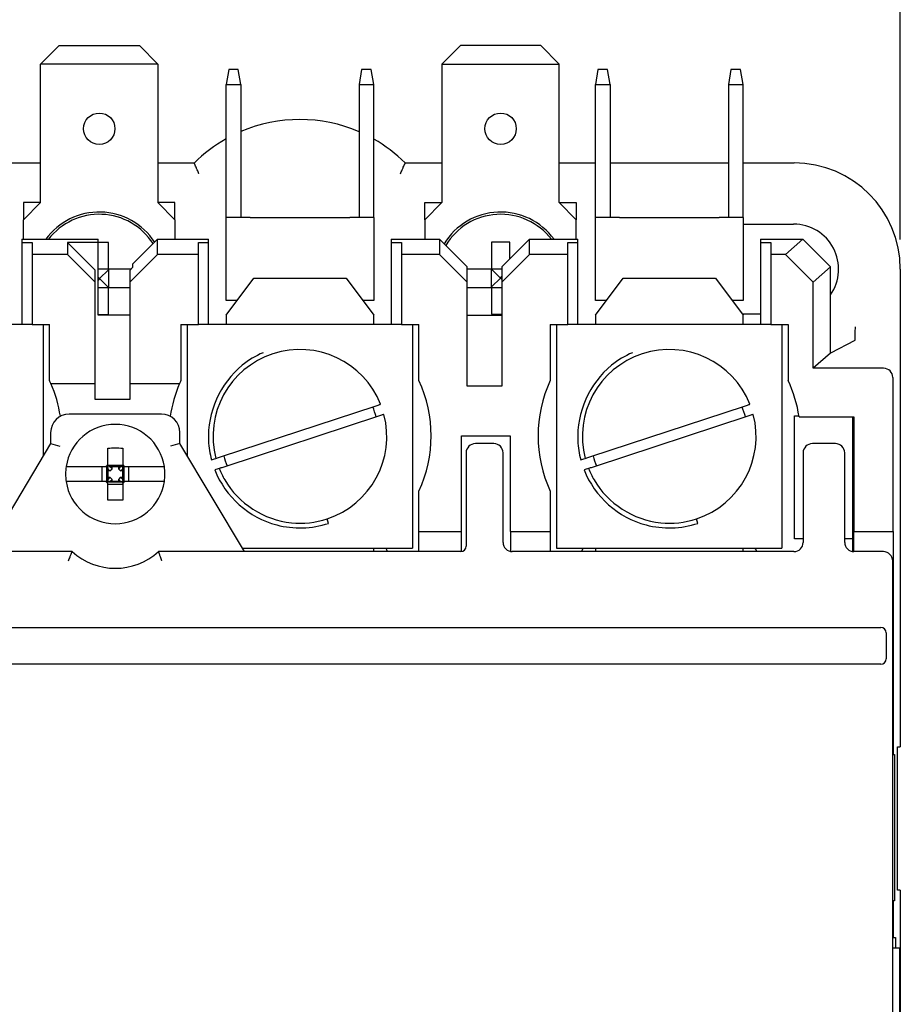
# Model space of a CAD drawing. Units: inches. Extents: x -171 to 180, y -59 to 132.
# Drawn here: x 5 to 53, y 13 to 66 of the extents above; entities that cross this region are included whole.
import ezdxf

# ---------------------------------------------------------------- set-up
doc = ezdxf.new("R2010")
doc.units = ezdxf.units.IN
doc.header["$MEASUREMENT"] = 0
doc.layers.add('Dimension (ANSI)', color=7, linetype='Continuous')
doc.layers.add('Visible (ANSI)', color=7, linetype='Continuous')

# ---------------------------------------------------------------- blocks, each defined once
blk = doc.blocks.new('*U14')
at = {"layer": 'Dimension (ANSI)'}
for q in [(33.942, 78.584), (33.942, 63.746)]:
    blk.add_line((33.942, 42.489), q, dxfattribs=at)
at = {"layer": 'Visible (ANSI)'}
for p, q in [((-12.614, 51.99), (-11.614, 52.99)), ((-11.614, 52.99), (-7.264, 52.99)), ((-7.264, 52.99), (-6.264, 51.99)), ((10.122, 52.99), (9.122, 51.99)), ((14.472, 52.99), (10.122, 52.99)), ((15.472, 51.99), (14.472, 52.99)), ((-12.614, 44.49), (-12.614, 51.99)), ((-6.264, 51.99), (-12.614, 51.99)), ((-6.264, 51.99), (-6.264, 44.49)), ((9.122, 51.99), (15.472, 51.99)), ((9.122, 51.99), (9.122, 44.49)), ((15.472, 44.49), (15.472, 51.99)), ((-2.43, 51.69), (-2.571, 50.89)), ((-1.912, 51.69), (-2.43, 51.69)), ((-1.771, 50.89), (-1.912, 51.69)), ((4.77, 51.69), (4.629, 50.89)), ((5.288, 51.69), (4.77, 51.69)), ((5.429, 50.89), (5.288, 51.69)), ((17.57, 51.69), (17.429, 50.89)), ((18.088, 51.69), (17.57, 51.69)), ((18.229, 50.89), (18.088, 51.69)), ((24.77, 51.69), (24.629, 50.89)), ((25.288, 51.69), (24.77, 51.69)), ((25.429, 50.89), (25.288, 51.69)), ((-2.571, 43.69), (-2.571, 50.89)), ((-2.571, 50.89), (-1.771, 50.89)), ((-1.771, 50.89), (-1.771, 43.69)), ((4.629, 50.89), (4.629, 43.69)), ((4.629, 50.89), (5.429, 50.89)), ((5.429, 43.69), (5.429, 50.89)), ((17.429, 43.69), (17.429, 50.89)), ((17.429, 50.89), (18.229, 50.89)), ((18.229, 50.89), (18.229, 43.69)), ((24.629, 50.89), (24.629, 43.69)), ((24.629, 50.89), (25.429, 50.89)), ((25.429, 43.69), (25.429, 50.89)), ((-14.571, 46.64), (-12.614, 46.64)), ((-6.264, 46.64), (-4.289, 46.64)), ((7.121, 46.64), (9.122, 46.64)), ((15.472, 46.64), (17.429, 46.64)), ((18.229, 46.64), (24.629, 46.64)), ((25.429, 46.64), (28.192, 46.64)), ((-13.539, 44.49), (-13.539, 43.565)), ((-12.614, 44.49), (-13.539, 43.565)), ((-12.614, 44.49), (-13.539, 44.49)), ((-13.539, 44.49), (-13.539, 44.49)), ((-13.539, 44.49), (-13.539, 44.49)), ((-13.539, 44.49), (-13.539, 44.49)), ((-5.34, 44.49), (-6.264, 44.49)), ((-5.339, 43.565), (-6.264, 44.49)), ((-5.339, 44.49), (-5.34, 44.49)), ((-5.339, 44.49), (-5.34, 44.49)), ((-5.339, 43.565), (-5.339, 44.49)), ((-5.339, 44.49), (-5.339, 44.49)), ((8.197, 43.565), (8.197, 44.49)), ((8.197, 43.565), (9.122, 44.49)), ((8.197, 44.49), (9.122, 44.49)), ((8.197, 44.49), (8.197, 44.49)), ((8.197, 44.49), (8.197, 44.49)), ((8.197, 44.49), (8.197, 44.49)), ((15.472, 44.49), (16.397, 44.49)), ((15.472, 44.49), (16.397, 43.565)), ((16.397, 44.49), (16.397, 43.565)), ((16.397, 44.49), (16.397, 44.49)), ((16.397, 44.49), (16.397, 44.49)), ((16.397, 44.49), (16.397, 44.49)), ((-13.539, 42.505), (-13.539, 43.565)), ((-5.339, 43.565), (-5.339, 42.505)), ((-1.271, 43.69), (-2.571, 43.69)), ((-2.571, 39.19), (-2.571, 43.69)), ((-1.271, 43.69), (4.129, 43.69)), ((5.429, 43.69), (4.129, 43.69)), ((5.429, 43.69), (5.429, 39.19)), ((8.197, 43.565), (8.197, 42.505)), ((16.397, 42.505), (16.397, 43.565)), ((18.729, 43.69), (17.429, 43.69)), ((17.429, 39.19), (17.429, 43.69)), ((18.729, 43.69), (24.129, 43.69)), ((25.429, 43.69), (24.129, 43.69)), ((25.429, 43.69), (25.429, 39.19)), ((25.429, 43.326), (28.166, 43.326)), ((-13.626, 42.505), (-9.506, 42.505)), ((-13.626, 42.505), (-13.626, 42.321)), ((-13.626, 42.321), (-13.071, 42.321)), ((-13.626, 42.321), (-13.626, 37.89)), ((-13.071, 42.321), (-13.071, 41.687)), ((-9.661, 40.823), (-11.161, 42.323)), ((-11.161, 42.323), (-11.161, 41.687)), ((-9.506, 42.323), (-11.161, 42.323)), ((-9.506, 42.323), (-9.506, 42.505)), ((-8.944, 42.325), (-9.506, 42.325)), ((-9.506, 38.388), (-9.506, 42.323)), ((-8.944, 40.885), (-8.944, 42.325)), ((-6.291, 42.505), (-7.636, 41.159)), ((-6.291, 42.505), (-3.516, 42.505)), ((-6.291, 41.687), (-6.291, 42.505)), ((-4.071, 42.321), (-3.516, 42.321)), ((-4.071, 41.687), (-4.071, 42.321)), ((-3.516, 42.321), (-3.516, 42.505)), ((-3.516, 37.89), (-3.516, 42.321)), ((6.374, 42.505), (8.994, 42.505)), ((6.374, 42.505), (6.374, 42.321)), ((6.374, 42.321), (6.929, 42.321)), ((6.374, 42.321), (6.374, 37.89)), ((6.929, 42.321), (6.929, 41.687)), ((10.494, 41.004), (8.994, 42.505)), ((8.994, 42.505), (8.994, 41.687)), ((11.802, 42.354), (11.802, 40.885)), ((12.792, 42.354), (11.802, 42.354)), ((13.864, 42.505), (12.364, 41.004)), ((12.792, 41.433), (12.792, 42.354)), ((13.864, 42.505), (16.484, 42.505)), ((13.864, 41.687), (13.864, 42.505)), ((15.929, 42.321), (16.484, 42.321)), ((15.929, 41.687), (15.929, 42.321)), ((16.484, 42.321), (16.484, 42.505)), ((16.484, 37.89), (16.484, 42.321)), ((26.374, 42.505), (28.668, 42.505)), ((26.374, 42.505), (26.374, 42.321)), ((26.374, 42.321), (26.929, 42.321)), ((26.374, 42.321), (26.374, 37.89)), ((26.929, 42.321), (26.929, 41.687)), ((28.668, 42.505), (27.723, 41.687)), ((30.169, 41.004), (28.668, 42.505)), ((-13.071, 41.687), (-13.071, 37.89)), ((-11.161, 41.687), (-13.071, 41.687)), ((-11.161, 41.687), (-9.661, 40.187)), ((-7.791, 40.187), (-6.291, 41.687)), ((-4.071, 41.687), (-6.291, 41.687)), ((-4.071, 37.89), (-4.071, 41.687)), ((6.929, 41.687), (6.929, 37.89)), ((8.994, 41.687), (6.929, 41.687)), ((8.994, 41.687), (10.494, 40.187)), ((12.364, 40.187), (13.864, 41.687)), ((15.929, 41.687), (13.864, 41.687)), ((15.929, 37.89), (15.929, 41.687)), ((26.929, 41.687), (26.929, 37.89)), ((27.723, 41.687), (26.929, 41.687)), ((27.723, 41.687), (29.224, 40.187)), ((-7.636, 41.159), (-7.636, 40.976)), ((-9.661, 40.187), (-9.661, 40.823)), ((-8.944, 40.885), (-9.506, 40.885)), ((-9.425, 40.375), (-8.944, 40.856)), ((-7.727, 40.885), (-8.944, 40.885)), ((-8.944, 40.856), (-8.944, 39.895)), ((-7.636, 40.976), (-7.791, 40.821)), ((-7.791, 40.821), (-7.791, 40.187)), ((10.494, 40.187), (10.494, 41.004)), ((11.802, 40.885), (10.494, 40.885)), ((11.802, 40.885), (12.282, 40.404)), ((12.364, 40.885), (11.802, 40.885)), ((11.802, 39.924), (11.802, 40.885)), ((12.364, 41.004), (12.364, 40.187)), ((29.224, 40.187), (30.169, 41.004)), ((30.169, 36.337), (30.169, 41.004)), ((33.942, 40.889), (33.942, 15.025)), ((-9.661, 34.69), (-9.661, 40.187)), ((-9.506, 40.457), (-9.425, 40.375)), ((-9.425, 40.375), (-9.506, 40.294)), ((-8.944, 39.895), (-9.425, 40.375)), ((-7.791, 40.187), (-7.791, 34.69)), ((-2.571, 38.39), (-1.071, 40.39)), ((-1.071, 40.39), (3.929, 40.39)), ((3.929, 40.39), (5.429, 38.39)), ((10.494, 34.557), (10.494, 40.187)), ((12.282, 40.404), (11.802, 39.924)), ((12.282, 40.404), (12.364, 40.486)), ((12.364, 40.323), (12.282, 40.404)), ((12.364, 40.187), (12.364, 34.557)), ((17.429, 38.39), (18.929, 40.39)), ((18.929, 40.39), (23.929, 40.39)), ((23.929, 40.39), (25.429, 38.39)), ((29.224, 35.52), (29.224, 40.187)), ((-9.506, 39.895), (-8.944, 39.895)), ((-8.944, 38.425), (-8.944, 39.895)), ((-8.944, 39.895), (-7.791, 39.895)), ((10.494, 39.895), (11.802, 39.895)), ((11.802, 39.895), (12.364, 39.895)), ((11.802, 39.895), (11.802, 38.454)), ((-1.971, 39.19), (-2.571, 39.19)), ((5.429, 39.19), (4.829, 39.19)), ((18.029, 39.19), (17.429, 39.19)), ((25.429, 39.19), (24.829, 39.19)), ((-9.506, 38.425), (-8.944, 38.425)), ((-7.791, 38.388), (-9.506, 38.388)), ((-2.571, 38.39), (-2.571, 37.89)), ((5.429, 37.89), (5.429, 38.39)), ((10.494, 38.388), (12.364, 38.388)), ((11.802, 38.454), (12.364, 38.454)), ((17.429, 38.39), (17.429, 37.89)), ((26.374, 38.453), (25.381, 38.453)), ((25.429, 37.89), (25.429, 38.39)), ((-13.071, 37.89), (-24.071, 37.89)), ((-13.071, 37.89), (-12.126, 37.89)), ((-12.471, 37.89), (-12.471, 30.771)), ((-12.126, 34.85), (-12.126, 37.89)), ((-5.016, 37.89), (-5.016, 34.85)), ((-5.016, 37.89), (-4.071, 37.89)), ((-4.671, 37.89), (-4.671, 30.771)), ((6.929, 37.89), (-4.071, 37.89)), ((6.929, 37.89), (7.874, 37.89)), ((7.529, 37.89), (7.529, 25.774)), ((7.874, 34.85), (7.874, 37.89)), ((14.984, 37.89), (14.984, 34.85)), ((14.984, 37.89), (15.929, 37.89)), ((15.329, 37.89), (15.329, 25.774)), ((26.929, 37.89), (15.929, 37.89)), ((26.929, 37.89), (27.874, 37.89)), ((27.529, 37.89), (27.529, 25.774)), ((27.874, 37.89), (27.874, 34.85)), ((31.484, 37.017), (30.169, 36.337)), ((30.169, 36.337), (29.224, 35.52)), ((33.038, 35.52), (29.224, 35.52)), ((-12.054, 34.69), (-9.661, 34.69)), ((-9.661, 33.834), (-9.661, 34.69)), ((-7.791, 34.69), (-7.791, 33.834)), ((-7.791, 34.69), (-5.088, 34.69)), ((33.538, 35.019), (33.538, 26.69)), ((12.364, 34.557), (10.494, 34.557)), ((-7.791, 33.834), (-9.661, 33.834)), ((-2.819, 30.741), (5.496, 33.472)), ((17.181, 30.741), (25.496, 33.472)), ((-6.071, 33.04), (-11.071, 33.04)), ((5.676, 32.922), (-2.638, 30.19)), ((25.676, 32.922), (17.362, 30.19)), ((28.217, 32.943), (28.451, 32.943)), ((28.217, 26.29), (28.217, 32.943)), ((28.459, 32.89), (31.431, 32.89)), ((31.374, 26.29), (31.374, 32.89)), ((31.431, 32.89), (31.431, 26.69)), ((-12.071, 32.04), (-12.071, 31.44)), ((-5.071, 31.44), (-5.071, 32.04)), ((10.179, 26.69), (10.179, 31.86)), ((10.179, 31.86), (12.822, 31.86)), ((12.822, 31.86), (12.822, 26.69)), ((-12.071, 31.44), (-15.571, 25.59)), ((-12.071, 31.44), (-11.571, 31.301)), ((-5.071, 31.44), (-5.571, 31.301)), ((-1.571, 25.59), (-5.071, 31.44)), ((10.429, 30.94), (10.429, 25.89)), ((11.929, 31.44), (10.929, 31.44)), ((12.429, 26.09), (12.429, 30.94)), ((28.679, 30.94), (28.679, 26.09)), ((30.429, 31.44), (29.179, 31.44)), ((30.929, 26.09), (30.929, 30.94)), ((-9.304, 30.196), (-9.304, 29.383)), ((-9.045, 30.229), (-9.045, 29.383)), ((-9, 30.219), (-9.028, 30.246)), ((-8.132, 30.263), (-9.01, 30.263)), ((-8.916, 30.196), (-9, 30.219)), ((-8.978, 30.134), (-9, 30.219)), ((-8.978, 30.134), (-8.978, 29.445)), ((-8.978, 30.075), (-8.86, 29.958)), ((-8.86, 29.958), (-8.978, 29.958)), ((-8.916, 30.196), (-8.226, 30.196)), ((-8.86, 29.958), (-8.739, 30.078)), ((-8.739, 30.078), (-8.857, 30.196)), ((-8.739, 30.078), (-8.739, 30.196)), ((-8.403, 30.196), (-8.403, 30.078)), ((-8.285, 30.196), (-8.403, 30.078)), ((-8.403, 30.078), (-8.282, 29.958)), ((-8.282, 29.958), (-8.165, 30.075)), ((-8.165, 29.958), (-8.282, 29.958)), ((-8.226, 30.196), (-8.142, 30.219)), ((-8.165, 30.134), (-8.142, 30.219)), ((-8.165, 29.445), (-8.165, 30.134)), ((-8.142, 30.219), (-8.115, 30.246)), ((-8.097, 29.383), (-8.097, 30.229)), ((-7.839, 29.383), (-7.839, 30.196)), ((-9.045, 29.383), (-8.887, 29.383)), ((-8.96, 29.352), (-9.011, 29.317)), ((-8.978, 29.445), (-8.994, 29.383)), ((-8.86, 29.621), (-8.978, 29.504)), ((-8.978, 29.621), (-8.86, 29.621)), ((-8.887, 29.383), (-8.96, 29.352)), ((-8.182, 29.352), (-8.96, 29.352)), ((-8.256, 29.383), (-8.887, 29.383)), ((-8.739, 29.501), (-8.86, 29.621)), ((-8.857, 29.383), (-8.739, 29.501)), ((-8.739, 29.383), (-8.739, 29.501)), ((-8.282, 29.621), (-8.403, 29.501)), ((-8.403, 29.501), (-8.403, 29.383)), ((-8.403, 29.501), (-8.285, 29.383)), ((-8.165, 29.504), (-8.282, 29.621)), ((-8.282, 29.621), (-8.165, 29.621)), ((-8.256, 29.383), (-8.097, 29.383)), ((-8.256, 29.383), (-8.182, 29.352)), ((-8.182, 29.352), (-8.131, 29.317)), ((-8.165, 29.445), (-8.148, 29.383)), ((-8.978, 29.249), (-8.165, 29.249)), ((7.874, 26.69), (7.874, 28.869)), ((14.984, 28.869), (14.984, 26.69)), ((2.976, 27.122), (2.897, 27.364)), ((22.976, 27.122), (22.897, 27.364)), ((7.874, 26.69), (10.179, 26.69)), ((7.874, 25.59), (7.874, 26.69)), ((10.179, 25.594), (10.179, 26.69)), ((12.822, 26.69), (14.984, 26.69)), ((12.834, 26.69), (12.834, 25.599)), ((14.984, 26.69), (14.984, 25.59)), ((31.426, 25.59), (31.426, 26.69)), ((31.426, 26.69), (31.431, 26.69)), ((31.431, 26.69), (33.538, 26.69)), ((33.538, 26.69), (33.551, 26.69)), ((33.551, 26.69), (33.551, 14.6)), ((28.679, 26.29), (28.217, 26.29)), ((31.374, 26.29), (30.929, 26.29)), ((31.374, 25.593), (31.374, 26.29)), ((-1.681, 25.774), (7.529, 25.774)), ((5.429, 25.59), (5.429, 25.774)), ((15.329, 25.774), (27.529, 25.774)), ((17.429, 25.774), (17.429, 25.59)), ((25.429, 25.59), (25.429, 25.774)), ((-10.914, 25.59), (-25.321, 25.59)), ((10.129, 25.59), (-6.228, 25.59)), ((28.179, 25.59), (12.929, 25.59)), ((33.029, 25.59), (31.429, 25.59)), ((33.529, -27.11), (33.529, 25.09)), ((-30.021, 21.49), (32.879, 21.49)), ((33.179, 21.19), (33.179, 19.79)), ((32.879, 19.49), (-30.021, 19.49)), ((33.791, 7.255), (33.791, 15.025)), ((33.791, 15.025), (33.942, 15.025)), ((33.551, 14.6), (33.529, 14.6)), ((33.551, 14.6), (33.634, 14.6)), ((33.634, 14.6), (33.634, 6.68)), ((33.942, 7.255), (33.791, 7.255)), ((33.942, 7.255), (33.942, -8.475)), ((33.529, 6.68), (33.551, 6.68)), ((33.551, 6.68), (33.551, 4.69)), ((33.634, 6.68), (33.551, 6.68)), ((33.551, 4.69), (33.529, 4.69)), ((33.551, 4.69), (33.686, 4.69)), ((33.686, 4.69), (33.686, 4.14)), ((33.529, 4.14), (33.924, 4.14)), ((33.924, -5.86), (33.924, 4.14))]:
    blk.add_line(p, q, dxfattribs=at)
for centre in [(-9.439, 48.49), (12.297, 48.49)]:
    blk.add_circle(centre, 0.85, dxfattribs=at)
for centre, radius, start, end in [((1.416, 40.89), 8.1, 66.629, 113.1687), ((1.416, 40.89), 8.1, 119.4856, 134.7751), ((1.416, 40.89), 8.1, 45.2249, 60.3006), ((-9.439, 40.39), 3.588, 33.2463, 143.8835), ((-9.439, 40.39), 3.467, 32.8293, 142.4089), ((12.297, 40.39), 3.588, 36.1165, 148.5478), ((12.297, 40.39), 3.467, 37.5911, 149.0308), ((28.166, 40.89), 2.436, 325.3136, 90), ((1.429, 31.832), 4.703, 21.7153, 194.6557), ((21.429, 31.832), 4.703, 21.7153, 194.6557), ((-18.571, 31.86), 7.105, 23.4726, 24.8913), ((-18.571, 31.86), 7.105, 8.5819, 23.4726), ((1.429, 31.86), 7.105, 156.5274, 171.4181), ((1.429, 31.86), 7.105, 155.1087, 156.5274), ((1.429, 31.86), 7.105, 335.1087, 24.8913), ((21.429, 31.86), 7.105, 155.1087, 204.8913), ((21.429, 31.86), 7.105, 8.3354, 24.8913), ((1.429, 31.832), 4.254, 14.28, 22.0878), ((21.429, 31.832), 4.254, 14.28, 22.0878), ((-11.071, 32.04), 1, 90, 180), ((-6.071, 32.04), 1, 0, 90), ((1.429, 31.832), 4.703, 288.1875, 14.653), ((21.429, 31.832), 4.703, 288.1875, 14.653), ((-8.571, 29.79), 2.692, 8.6816, 171.3184), ((10.929, 30.94), 0.5, 90, 180), ((11.929, 30.94), 0.5, 0, 90), ((29.179, 30.94), 0.5, 90, 180), ((30.429, 30.94), 0.5, 0, 90), ((1.429, 31.832), 4.255, 194.2832, 202.0951), ((21.429, 31.832), 4.255, 194.2832, 202.0951), ((-8.571, 29.79), 2.692, 171.3184, 188.6816), ((-8.571, 29.79), 2.692, 351.3184, 8.6816), ((1.429, 31.832), 4.703, 201.7221, 209.9901), ((21.429, 31.832), 4.703, 201.7221, 209.9901), ((-8.571, 29.79), 2.692, 188.6816, 351.3184), ((5.679, 25.49), 0.5, 11.537, 34.6387), ((10.129, 25.89), 0.3, 270, 0), ((12.929, 26.09), 0.5, 180, 270), ((17.179, 25.49), 0.5, 145.3613, 168.463), ((25.679, 25.49), 0.5, 11.537, 34.6387), ((28.179, 26.09), 0.5, 270, 0), ((31.429, 26.09), 0.5, 180, 270), ((-8.571, 28.19), 3.5, 227.9754, 312.0246), ((33.029, 25.09), 0.5, 0, 90), ((32.879, 21.19), 0.3, 0, 90), ((32.879, 19.79), 0.3, 270, 0)]:
    blk.add_arc(centre, radius, start, end, dxfattribs=at)
for centre, major_axis, ratio, start_param, end_param in [((28.192, 40.889), (1.395, 5.579), 0.999838, 4.957383, 6.528103), ((31.483, 37.767), (0, -0.75), 0.033753, 0.017453, 1.570796), ((33.038, 35.019), (0.121, 0.485), 0.999838, 4.957383, 6.528103)]:
    blk.add_ellipse(centre, major_axis=major_axis, ratio=ratio, start_param=start_param, end_param=end_param, dxfattribs=at)
for points, degree in [([(-4.25, 46.544), (-4.27, 46.591), (-4.289, 46.64)], 2), ([(7.121, 46.64), (7.101, 46.591), (7.081, 46.544)], 2), ([(-8.115, 30.246), (-8.131, 30.263), (-8.148, 30.279), (-8.165, 30.296)], 3), ([(-8.065, 30.196), (-8.082, 30.213), (-8.098, 30.229), (-8.115, 30.246)], 3), ([(-9.078, 29.383), (-9.061, 29.366), (-9.044, 29.35), (-9.028, 29.333)], 3), ([(-9.028, 29.333), (-9.011, 29.317), (-8.994, 29.3), (-8.978, 29.283)], 3), ([(-8.165, 29.283), (-8.148, 29.3), (-8.131, 29.317), (-8.115, 29.333)], 3), ([(-8.115, 29.333), (-8.098, 29.35), (-8.082, 29.366), (-8.065, 29.383)], 3)]:
    blk.add_open_spline(points, degree=degree, dxfattribs=at)
for points, knots in [([(-4.038, 46.044), (-4.039, 46.045), (-4.039, 46.046), (-4.055, 46.083), (-4.071, 46.119), (-4.101, 46.189), (-4.115, 46.223), (-4.154, 46.314), (-4.176, 46.367), (-4.212, 46.452), (-4.226, 46.486), (-4.244, 46.531), (-4.249, 46.543), (-4.25, 46.544)], [-0.00034486, -0.00034486, -0.00034486, -0.00034486, 0, 0, 0.01174622, 0.01174622, 0.02339809, 0.02339809, 0.0439173, 0.0439173, 0.06286233, 0.06286233, 0.08104946, 0.08104946, 0.08104946, 0.08104946]), ([(6.87, 46.044), (6.87, 46.045), (6.871, 46.046), (6.887, 46.083), (6.902, 46.119), (6.932, 46.189), (6.947, 46.223), (6.985, 46.314), (7.007, 46.367), (7.043, 46.452), (7.057, 46.486), (7.076, 46.531), (7.081, 46.543), (7.081, 46.544)], [-0.08116313, -0.08116313, -0.08116313, -0.08116313, -0.08081925, -0.08081925, -0.0691064, -0.0691064, -0.05748763, -0.05748763, -0.03702669, -0.03702669, -0.01813547, -0.01813547, 0, 0, 0, 0]), ([(-0.568, 36.361), (-0.972, 36.186), (-1.353, 35.958), (-1.695, 35.68), (-2.899, 34.703), (-3.599, 33.135), (-3.522, 31.586), (-3.505, 31.241), (-3.451, 30.897), (-3.363, 30.562)], [97.486903, 97.486903, 97.486903, 97.486903, 97.753841, 97.753841, 97.753841, 98.692268, 98.692268, 98.692268, 98.901688, 98.901688, 98.901688, 98.901688]), ([(19.432, 36.361), (19.028, 36.186), (18.647, 35.958), (18.305, 35.68), (17.101, 34.703), (16.401, 33.135), (16.478, 31.586), (16.495, 31.241), (16.549, 30.897), (16.637, 30.562)], [97.486903, 97.486903, 97.486903, 97.486903, 97.753841, 97.753841, 97.753841, 98.692268, 98.692268, 98.692268, 98.901688, 98.901688, 98.901688, 98.901688]), ([(5.496, 33.472), (5.533, 33.485), (5.577, 33.499), (5.646, 33.522), (5.683, 33.534), (5.736, 33.551), (5.761, 33.559), (5.789, 33.569), (5.798, 33.572), (5.798, 33.572)], [-0.04706901, -0.04706901, -0.04706901, -0.04706901, -0.03528081, -0.03528081, -0.02350681, -0.02350681, -0.0117477, -0.0117477, 0, 0, 0, 0]), ([(25.496, 33.472), (25.533, 33.485), (25.577, 33.499), (25.646, 33.522), (25.683, 33.534), (25.736, 33.551), (25.761, 33.559), (25.789, 33.569), (25.798, 33.572), (25.798, 33.572)], [-0.04706901, -0.04706901, -0.04706901, -0.04706901, -0.03528081, -0.03528081, -0.02350681, -0.02350681, -0.0117477, -0.0117477, 0, 0, 0, 0]), ([(5.979, 33.021), (5.979, 33.021), (5.97, 33.018), (5.941, 33.009), (5.917, 33.001), (5.864, 32.984), (5.827, 32.971), (5.758, 32.949), (5.714, 32.934), (5.676, 32.922)], [0, 0, 0, 0, 0.01174768, 0.01174768, 0.0235068, 0.0235068, 0.03528086, 0.03528086, 0.04706914, 0.04706914, 0.04706914, 0.04706914]), ([(25.979, 33.021), (25.979, 33.021), (25.97, 33.018), (25.941, 33.009), (25.917, 33.001), (25.864, 32.984), (25.827, 32.971), (25.758, 32.949), (25.714, 32.934), (25.676, 32.922)], [0, 0, 0, 0, 0.01174768, 0.01174768, 0.0235068, 0.0235068, 0.03528086, 0.03528086, 0.04706914, 0.04706914, 0.04706914, 0.04706914]), ([(-8.978, 31.195), (-8.838, 31.204), (-8.701, 31.209), (-8.571, 31.209), (-8.442, 31.209), (-8.304, 31.204), (-8.165, 31.195)], [-0.03882717, -0.03882717, -0.03882717, -0.03882717, 0, 0, 0, 0.03882717, 0.03882717, 0.03882717, 0.03882717]), ([(-8.978, 30.296), (-8.978, 30.538), (-8.978, 30.784), (-8.978, 31.084), (-8.978, 31.139), (-8.978, 31.195)], [0.04993119, 0.04993119, 0.04993119, 0.04993119, 0.12076252, 0.12076252, 0.13703546, 0.13703546, 0.13703546, 0.13703546]), ([(-8.165, 31.195), (-8.165, 31.139), (-8.165, 31.084), (-8.165, 30.784), (-8.165, 30.538), (-8.165, 30.296)], [-0.13703546, -0.13703546, -0.13703546, -0.13703546, -0.12076252, -0.12076252, -0.04993119, -0.04993119, -0.04993119, -0.04993119]), ([(-3.363, 30.562), (-3.325, 30.575), (-3.287, 30.587), (-3.209, 30.613), (-3.169, 30.626), (-3.126, 30.64), (-3.123, 30.641), (-3.121, 30.642)], [-0.02933985, -0.02933985, -0.02933985, -0.02933985, -0.01555085, -0.01555085, -0.00088107, -0.00088107, 0, 0, 0, 0]), ([(-3.121, 30.642), (-3.121, 30.642), (-3.112, 30.645), (-3.084, 30.654), (-3.059, 30.662), (-3.006, 30.679), (-2.969, 30.692), (-2.9, 30.714), (-2.856, 30.729), (-2.819, 30.741)], [0, 0, 0, 0, 0.0117477, 0.0117477, 0.02350681, 0.02350681, 0.03528081, 0.03528081, 0.04706901, 0.04706901, 0.04706901, 0.04706901]), ([(16.637, 30.562), (16.675, 30.575), (16.713, 30.587), (16.791, 30.613), (16.831, 30.626), (16.874, 30.64), (16.877, 30.641), (16.879, 30.642)], [-0.02933985, -0.02933985, -0.02933985, -0.02933985, -0.01555085, -0.01555085, -0.00088107, -0.00088107, 0, 0, 0, 0]), ([(16.879, 30.642), (16.879, 30.642), (16.888, 30.645), (16.916, 30.654), (16.941, 30.662), (16.994, 30.679), (17.031, 30.692), (17.1, 30.714), (17.144, 30.729), (17.181, 30.741)], [0, 0, 0, 0, 0.0117477, 0.0117477, 0.02350681, 0.02350681, 0.03528081, 0.03528081, 0.04706901, 0.04706901, 0.04706901, 0.04706901]), ([(-11.233, 30.196), (-11.233, 30.196), (-11.225, 30.196), (-11.201, 30.196), (-11.18, 30.196), (-11.143, 30.196), (-11.124, 30.196), (-11.105, 30.196)], [0, 0, 0, 0, 0.00936727, 0.00936727, 0.01879004, 0.01879004, 0.02508642, 0.02508642, 0.02508642, 0.02508642]), ([(-11.105, 30.196), (-11.063, 30.196), (-11.022, 30.196), (-10.675, 30.196), (-10.332, 30.196), (-9.976, 30.196)], [-0.2555108, -0.2555108, -0.2555108, -0.2555108, -0.241525, -0.241525, -0.1370355, -0.1370355, -0.1370355, -0.1370355]), ([(-9.976, 30.196), (-9.921, 30.196), (-9.865, 30.196), (-9.566, 30.196), (-9.32, 30.196), (-9.078, 30.196)], [-0.13703546, -0.13703546, -0.13703546, -0.13703546, -0.12076252, -0.12076252, -0.04993119, -0.04993119, -0.04993119, -0.04993119]), ([(-8.978, 30.296), (-8.994, 30.279), (-9.011, 30.263), (-9.028, 30.246), (-9.044, 30.229), (-9.061, 30.213), (-9.078, 30.196)], [-0.0070506, -0.0070506, -0.0070506, -0.0070506, 0, 0, 0, 0.0070506, 0.0070506, 0.0070506, 0.0070506]), ([(-8.065, 30.196), (-7.822, 30.196), (-7.576, 30.196), (-7.277, 30.196), (-7.222, 30.196), (-7.166, 30.196)], [0.04993119, 0.04993119, 0.04993119, 0.04993119, 0.12076252, 0.12076252, 0.13703546, 0.13703546, 0.13703546, 0.13703546]), ([(-7.166, 30.196), (-6.81, 30.196), (-6.467, 30.196), (-6.12, 30.196), (-6.079, 30.196), (-6.038, 30.196)], [0.1370355, 0.1370355, 0.1370355, 0.1370355, 0.241525, 0.241525, 0.2555108, 0.2555108, 0.2555108, 0.2555108]), ([(-6.038, 30.196), (-6.018, 30.196), (-5.999, 30.196), (-5.962, 30.196), (-5.941, 30.196), (-5.917, 30.196), (-5.91, 30.196), (-5.91, 30.196)], [-0.02508642, -0.02508642, -0.02508642, -0.02508642, -0.01879004, -0.01879004, -0.00936727, -0.00936727, 0, 0, 0, 0]), ([(-2.94, 30.091), (-2.98, 30.078), (-3.021, 30.065), (-3.101, 30.038), (-3.142, 30.025), (-3.182, 30.012)], [-0.02938869, -0.02938869, -0.02938869, -0.02938869, -0.01469361, -0.01469361, 0, 0, 0, 0]), ([(-3.182, 30.012), (-2.613, 28.569), (-1.328, 27.43), (0.172, 27.037), (1.089, 26.796), (2.075, 26.829), (2.976, 27.122)], [99.018693, 99.018693, 99.018693, 99.018693, 99.95712, 99.95712, 99.95712, 100.530965, 100.530965, 100.530965, 100.530965]), ([(-2.638, 30.19), (-2.675, 30.178), (-2.719, 30.164), (-2.788, 30.141), (-2.825, 30.129), (-2.878, 30.112), (-2.903, 30.103), (-2.931, 30.094), (-2.94, 30.091), (-2.94, 30.091)], [-0.04706914, -0.04706914, -0.04706914, -0.04706914, -0.03528086, -0.03528086, -0.0235068, -0.0235068, -0.01174768, -0.01174768, 0, 0, 0, 0]), ([(17.06, 30.091), (17.02, 30.078), (16.979, 30.065), (16.899, 30.038), (16.858, 30.025), (16.818, 30.012)], [-0.02938869, -0.02938869, -0.02938869, -0.02938869, -0.01469361, -0.01469361, 0, 0, 0, 0]), ([(16.818, 30.012), (17.387, 28.569), (18.672, 27.43), (20.172, 27.037), (21.089, 26.796), (22.075, 26.829), (22.976, 27.122)], [99.018693, 99.018693, 99.018693, 99.018693, 99.95712, 99.95712, 99.95712, 100.530965, 100.530965, 100.530965, 100.530965]), ([(17.362, 30.19), (17.325, 30.178), (17.281, 30.164), (17.212, 30.141), (17.175, 30.129), (17.122, 30.112), (17.097, 30.103), (17.069, 30.094), (17.06, 30.091), (17.06, 30.091)], [-0.04706914, -0.04706914, -0.04706914, -0.04706914, -0.03528086, -0.03528086, -0.0235068, -0.0235068, -0.01174768, -0.01174768, 0, 0, 0, 0]), ([(-11.105, 29.383), (-11.124, 29.383), (-11.143, 29.383), (-11.18, 29.383), (-11.201, 29.383), (-11.225, 29.383), (-11.233, 29.383), (-11.233, 29.383)], [-0.02508642, -0.02508642, -0.02508642, -0.02508642, -0.01879004, -0.01879004, -0.00936727, -0.00936727, 0, 0, 0, 0]), ([(-9.976, 29.383), (-10.332, 29.383), (-10.675, 29.383), (-11.022, 29.383), (-11.063, 29.383), (-11.105, 29.383)], [0.1370355, 0.1370355, 0.1370355, 0.1370355, 0.241525, 0.241525, 0.2555108, 0.2555108, 0.2555108, 0.2555108]), ([(-9.078, 29.383), (-9.32, 29.383), (-9.566, 29.383), (-9.865, 29.383), (-9.921, 29.383), (-9.976, 29.383)], [0.04993119, 0.04993119, 0.04993119, 0.04993119, 0.12076252, 0.12076252, 0.13703546, 0.13703546, 0.13703546, 0.13703546]), ([(-7.166, 29.383), (-7.222, 29.383), (-7.277, 29.383), (-7.576, 29.383), (-7.822, 29.383), (-8.065, 29.383)], [-0.13703546, -0.13703546, -0.13703546, -0.13703546, -0.12076252, -0.12076252, -0.04993119, -0.04993119, -0.04993119, -0.04993119]), ([(-6.038, 29.383), (-6.079, 29.383), (-6.12, 29.383), (-6.467, 29.383), (-6.81, 29.383), (-7.166, 29.383)], [-0.2555108, -0.2555108, -0.2555108, -0.2555108, -0.241525, -0.241525, -0.1370355, -0.1370355, -0.1370355, -0.1370355]), ([(-5.91, 29.383), (-5.91, 29.383), (-5.917, 29.383), (-5.941, 29.383), (-5.962, 29.383), (-5.999, 29.383), (-6.018, 29.383), (-6.038, 29.383)], [0, 0, 0, 0, 0.00936727, 0.00936727, 0.01879004, 0.01879004, 0.02508642, 0.02508642, 0.02508642, 0.02508642]), ([(-2.644, 29.481), (-1.9, 28.192), (-0.513, 27.297), (0.969, 27.151), (1.617, 27.088), (2.278, 27.161), (2.897, 27.364)], [99.166162, 99.166162, 99.166162, 99.166162, 100.115508, 100.115508, 100.115508, 100.530965, 100.530965, 100.530965, 100.530965]), ([(17.356, 29.481), (18.1, 28.192), (19.487, 27.297), (20.969, 27.151), (21.617, 27.088), (22.278, 27.161), (22.897, 27.364)], [99.166162, 99.166162, 99.166162, 99.166162, 100.115508, 100.115508, 100.115508, 100.530965, 100.530965, 100.530965, 100.530965]), ([(-8.978, 28.384), (-8.978, 28.44), (-8.978, 28.496), (-8.978, 28.795), (-8.978, 29.041), (-8.978, 29.283)], [-0.13703546, -0.13703546, -0.13703546, -0.13703546, -0.12076252, -0.12076252, -0.04993119, -0.04993119, -0.04993119, -0.04993119]), ([(-8.165, 29.283), (-8.165, 29.041), (-8.165, 28.795), (-8.165, 28.496), (-8.165, 28.44), (-8.165, 28.384)], [0.04993119, 0.04993119, 0.04993119, 0.04993119, 0.12076252, 0.12076252, 0.13703546, 0.13703546, 0.13703546, 0.13703546]), ([(-8.165, 28.384), (-8.304, 28.375), (-8.442, 28.37), (-8.571, 28.37), (-8.701, 28.37), (-8.838, 28.375), (-8.978, 28.384)], [-0.03882717, -0.03882717, -0.03882717, -0.03882717, 0, 0, 0, 0.03882717, 0.03882717, 0.03882717, 0.03882717]), ([(-11.099, 25.09), (-11.099, 25.091), (-11.098, 25.092), (-11.085, 25.13), (-11.072, 25.166), (-11.046, 25.238), (-11.033, 25.273), (-10.999, 25.364), (-10.98, 25.417), (-10.948, 25.502), (-10.935, 25.535), (-10.919, 25.578), (-10.914, 25.59), (-10.914, 25.59)], [-0.08123798, -0.08123798, -0.08123798, -0.08123798, -0.08089958, -0.08089958, -0.06920973, -0.06920973, -0.05756366, -0.05756366, -0.03726763, -0.03726763, -0.01830797, -0.01830797, 0, 0, 0, 0]), ([(-6.043, 25.09), (-6.044, 25.091), (-6.044, 25.092), (-6.058, 25.13), (-6.071, 25.166), (-6.097, 25.238), (-6.109, 25.273), (-6.143, 25.364), (-6.163, 25.417), (-6.195, 25.502), (-6.207, 25.535), (-6.224, 25.578), (-6.228, 25.59), (-6.228, 25.59)], [-0.00033912, -0.00033912, -0.00033912, -0.00033912, 0, 0, 0.01171479, 0.01171479, 0.02338569, 0.02338569, 0.04372501, 0.04372501, 0.0627251, 0.0627251, 0.08107211, 0.08107211, 0.08107211, 0.08107211])]:
    blk.add_open_spline(points, degree=3, knots=knots, dxfattribs=at)

msp = doc.modelspace()

# ---------------------------------------------------------------- block references
msp.add_blockref('*U14', (18.616, 11.768))

doc.saveas('drawing.dxf')
